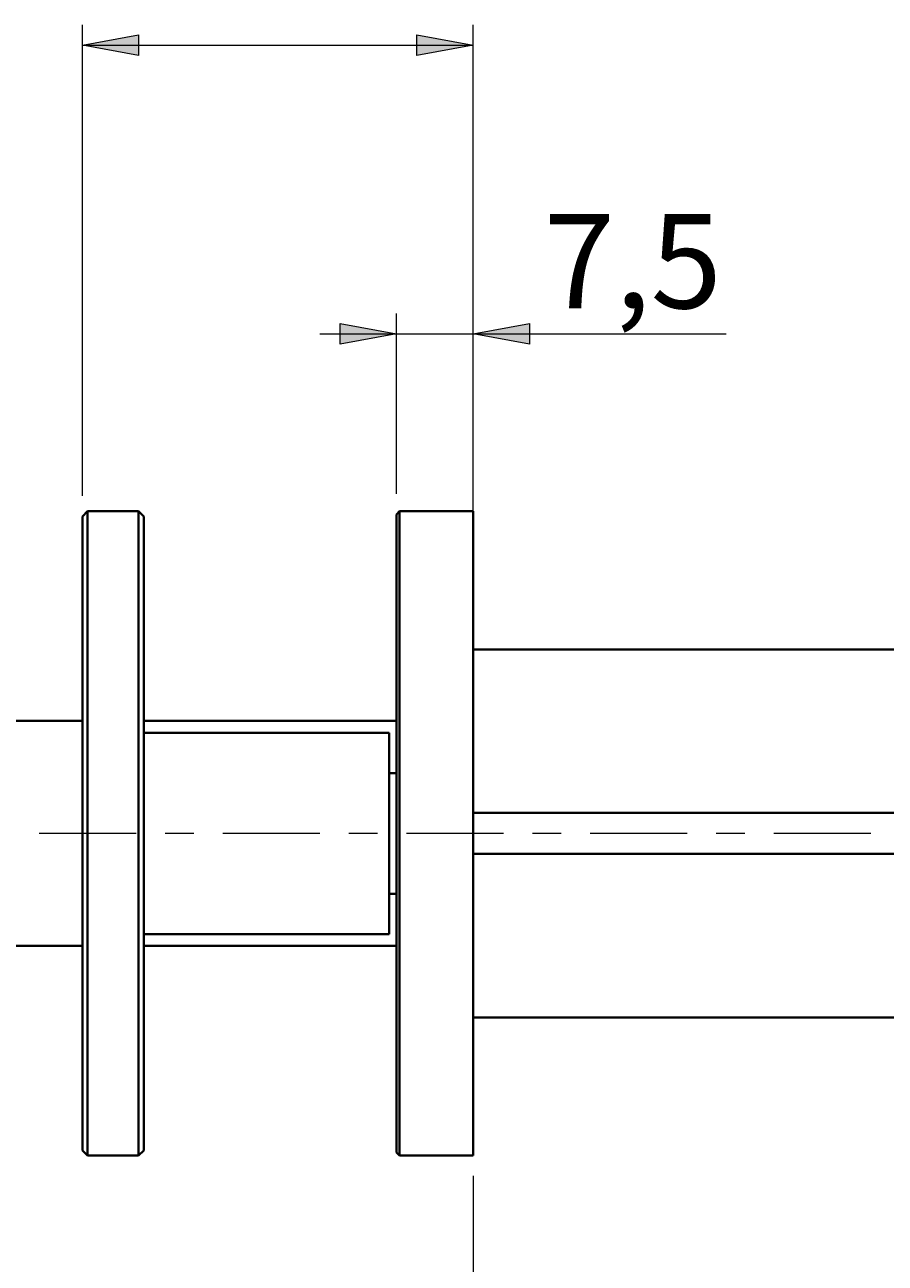
# Model space of a CAD drawing. Units: millimetres. Extents: x -35 to 292, y 6 to 205.
# Drawn here: x 97 to 130, y 105 to 153 of the extents above; entities that cross this region are included whole.
import ezdxf

# ---------------------------------------------------------------- set-up
doc = ezdxf.new("R2010")
doc.units = ezdxf.units.MM
doc.header["$MEASUREMENT"] = 0
doc.layers.add('Livello 1', color=7, linetype='Continuous', lineweight=0)

msp = doc.modelspace()

# ---------------------------------------------------------------- hatches: boundary and pattern name
at = {"layer": 'Livello 1'}
h = msp.add_hatch(color=7, dxfattribs=at)
h.dxf.hatch_style = 2
h.paths.add_polyline_path([(98.792, 152.459), (100.992, 152.859), (100.992, 152.059)])
h = msp.add_hatch(color=7, dxfattribs=at)
h.dxf.hatch_style = 2
h.paths.add_polyline_path([(114.072, 152.459), (111.872, 152.059), (111.872, 152.859)])
h = msp.add_hatch(color=7, dxfattribs=at)
h.dxf.hatch_style = 2
h.paths.add_polyline_path([(111.072, 141.169), (108.872, 140.769), (108.872, 141.569)])
h = msp.add_hatch(color=7, dxfattribs=at)
h.dxf.hatch_style = 2
h.paths.add_polyline_path([(114.072, 141.169), (116.272, 141.569), (116.272, 140.769)])

# ---------------------------------------------------------------- linework, layer by layer
at = {"layer": 'Livello 1', "color": 7, "lineweight": 9}
for p, q in [((98.792, 134.827), (98.792, 153.259)), ((114.072, 132.227), (114.072, 153.259)), ((98.792, 152.459), (114.072, 152.459)), ((111.072, 134.907), (111.072, 141.969)), ((108.072, 141.169), (123.959, 141.169)), ((114.072, 108.227), (114.072, 78.597))]:
    msp.add_line(p, q, dxfattribs=at)
at = {"layer": 'Livello 1', "color": 7, "lineweight": 40}
for p, q in [((98.792, 134.027), (98.992, 134.227)), ((98.992, 109.027), (98.992, 134.227)), ((98.992, 134.227), (100.992, 134.227)), ((100.992, 109.027), (100.992, 134.227)), ((101.192, 134.027), (100.992, 134.227)), ((111.072, 134.107), (111.192, 134.227)), ((111.192, 134.227), (111.192, 109.027)), ((111.192, 134.227), (114.072, 134.227)), ((114.072, 109.027), (114.072, 134.227)), ((98.792, 109.227), (98.792, 134.027)), ((101.192, 109.227), (101.192, 134.027)), ((111.072, 134.107), (111.072, 109.147)), ((132.192, 128.827), (114.072, 128.827)), ((98.792, 126.027), (54.072, 126.027)), ((111.072, 126.027), (101.192, 126.027)), ((101.192, 125.567), (110.792, 125.567)), ((110.792, 117.687), (110.792, 125.567)), ((110.792, 123.987), (111.072, 123.987)), ((114.072, 122.427), (136.392, 122.427)), ((114.072, 120.827), (136.392, 120.827)), ((110.792, 119.267), (111.072, 119.267)), ((101.192, 117.687), (110.792, 117.687)), ((98.792, 117.227), (54.072, 117.227)), ((111.072, 117.227), (101.192, 117.227)), ((132.192, 114.427), (114.072, 114.427)), ((98.792, 109.227), (98.992, 109.027)), ((98.992, 109.027), (100.992, 109.027)), ((101.192, 109.227), (100.992, 109.027)), ((111.072, 109.147), (111.192, 109.027)), ((111.192, 109.027), (114.072, 109.027))]:
    msp.add_line(p, q, dxfattribs=at)
at = {"layer": 'Livello 1'}
for points in [[(98.792, 152.459), (100.992, 152.859), (100.992, 152.059)], [(114.072, 152.459), (111.872, 152.059), (111.872, 152.859)], [(111.072, 141.169), (108.872, 140.769), (108.872, 141.569)], [(114.072, 141.169), (116.272, 141.569), (116.272, 140.769)]]:
    msp.add_lwpolyline(points, close=True, dxfattribs=at)
at = {"layer": 'Livello 1', "color": 7, "lineweight": 0}
for points in [[(98.792, 152.459), (100.992, 152.859), (100.992, 152.059)], [(114.072, 152.459), (111.872, 152.059), (111.872, 152.859)], [(111.072, 141.169), (108.872, 140.769), (108.872, 141.569)], [(114.072, 141.169), (116.272, 141.569), (116.272, 140.769)]]:
    msp.add_lwpolyline(points, close=True, dxfattribs=at)
at = {"layer": 'Livello 1', "color": 7, "lineweight": 9}
for points in [[(100.898, 121.627), (100.898, 121.627), (97.104, 121.627), (97.104, 121.627)], [(103.155, 121.627), (103.155, 121.627), (102.027, 121.627), (102.027, 121.627)], [(108.078, 121.627), (108.078, 121.627), (104.284, 121.627), (104.284, 121.627)], [(110.335, 121.627), (110.335, 121.627), (109.207, 121.627), (109.207, 121.627)], [(115.258, 121.627), (115.258, 121.627), (111.464, 121.627), (111.464, 121.627)], [(117.516, 121.627), (117.516, 121.627), (116.387, 121.627), (116.387, 121.627)], [(122.439, 121.627), (122.439, 121.627), (118.644, 121.627), (118.644, 121.627)], [(124.696, 121.627), (124.696, 121.627), (123.567, 121.627), (123.567, 121.627)], [(129.619, 121.627), (129.619, 121.627), (125.824, 121.627), (125.824, 121.627)]]:
    msp.add_open_spline(points, degree=3, dxfattribs=at)

# ---------------------------------------------------------------- texts
at = {"layer": 'Livello 1', "insert": (116.826, 142.169), "char_height": 0.2, "attachment_point": 7}
msp.add_mtext('\\C7;\\FArial|b0|i0|c1;\\H3.681601;\\W1.000000;7,5', dxfattribs=at)

doc.saveas('drawing.dxf')
